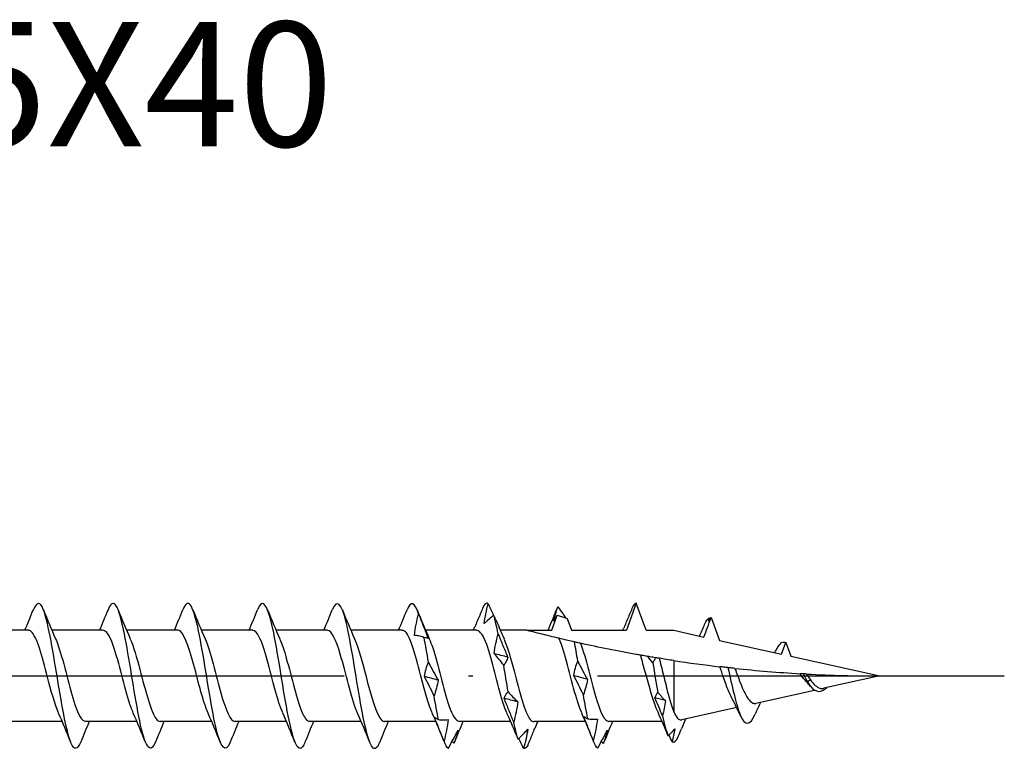
# Model space of a CAD drawing. Units: millimetres. Extents: x 2817 to 5230, y 833 to 1369.
# Drawn here: x 3443 to 3467, y 1062 to 1080 of the extents above; entities that cross this region are included whole.
import ezdxf

# ---------------------------------------------------------------- set-up
doc = ezdxf.new("R2010")
doc.units = ezdxf.units.MM
doc.linetypes.add('ACAD_ISO10W100', pattern=[18, 12, -3, 0, -3])
doc.layers.add('Axis', color=4, linetype='ACAD_ISO10W100')
doc.layers.add('Part', color=7, linetype='Continuous', lineweight=25)
doc.styles.get("Standard").update_dxf_attribs({"font": 'arial.ttf'})

# ---------------------------------------------------------------- blocks, each defined once
blk = doc.blocks.new('TTUFS 3.5X40')
at = {"layer": 'Axis'}
blk.add_line((-3, 0), (43, 0), dxfattribs=at)
at = {"layer": 'Part'}
for p, q in [((34.138, 1.75), (33.902, 1.1)), ((34.375, 1.1), (34.138, 1.75)), ((32.102, 1.1), (32.235, 1.467)), ((32.471, 1.384), (32.575, 1.1)), ((35.938, 1.405), (36.138, 0.856)), ((19.502, 1.1), (18.263, 1.1)), ((21.302, 1.1), (20.063, 1.1)), ((23.102, 1.1), (21.863, 1.1)), ((24.902, 1.1), (23.663, 1.1)), ((26.702, 1.1), (25.463, 1.1)), ((28.502, 1.1), (27.263, 1.1)), ((30.302, 1.1), (29.063, 1.1)), ((31.5, 1.1), (30.863, 1.1)), ((31.5, 1.1), (32.102, 1.1)), ((32.575, 1.1), (33.902, 1.1)), ((34.375, 1.1), (35.038, 1.1)), ((35.038, 1.1), (35.768, 0.938)), ((36.138, 0.856), (37.635, 0.524)), ((37.635, 0.524), (37.738, 0.807)), ((37.738, 0.807), (37.859, 0.475)), ((37.859, 0.475), (40, 0)), ((35.038, 0.371), (35.038, -0.864)), ((38.333, -0.096), (38.263, -0.145)), ((40, 0), (38.656, -0.298)), ((38.43, -0.348), (37.014, -0.662)), ((36.558, -0.763), (35.233, -1.057)), ((36.582, -0.814), (36.57, -0.789)), ((20.313, -1.1), (19.075, -1.1)), ((22.113, -1.1), (20.875, -1.1)), ((23.913, -1.1), (22.675, -1.1)), ((25.713, -1.1), (24.475, -1.1)), ((27.513, -1.1), (26.275, -1.1)), ((29.313, -1.1), (28.075, -1.1)), ((31.113, -1.1), (29.875, -1.1)), ((32.913, -1.1), (31.675, -1.1)), ((34.761, -1.1), (33.475, -1.1))]:
    blk.add_line(p, q, dxfattribs=at)
for points, knots in [([(20.759, -1.589), (20.681, -1.781), (20.602, -1.799), (20.523, -1.611), (20.407, -1.333), (20.291, -0.625), (20.174, 0.084), (20.058, 0.794), (19.942, 1.456), (19.826, 1.669), (19.756, 1.797), (19.687, 1.759), (19.617, 1.587)], [46.701229, 46.701229, 46.701229, 46.701229, 47.52556, 47.52556, 47.52556, 48.742983, 48.742983, 48.742983, 49.960406, 49.960406, 49.960406, 50.688144, 50.688144, 50.688144, 50.688144]), ([(22.559, -1.593), (22.462, -1.829), (22.364, -1.782), (22.267, -1.447), (22.151, -1.047), (22.034, -0.266), (21.918, 0.423), (21.802, 1.112), (21.686, 1.662), (21.569, 1.74), (21.519, 1.773), (21.468, 1.716), (21.417, 1.588)], [40.418043, 40.418043, 40.418043, 40.418043, 41.438444, 41.438444, 41.438444, 42.655867, 42.655867, 42.655867, 43.87329, 43.87329, 43.87329, 44.404958, 44.404958, 44.404958, 44.404958]), ([(24.359, -1.596), (24.243, -1.887), (24.127, -1.733), (24.011, -1.227), (23.895, -0.721), (23.778, 0.104), (23.662, 0.746), (23.546, 1.388), (23.43, 1.805), (23.313, 1.743), (23.281, 1.726), (23.249, 1.673), (23.217, 1.591)], [34.134858, 34.134858, 34.134858, 34.134858, 35.351327, 35.351327, 35.351327, 36.568751, 36.568751, 36.568751, 37.786174, 37.786174, 37.786174, 38.121773, 38.121773, 38.121773, 38.121773]), ([(26.159, -1.594), (26.141, -1.642), (26.122, -1.679), (26.103, -1.705), (25.987, -1.865), (25.871, -1.554), (25.755, -0.96), (25.638, -0.367), (25.522, 0.469), (25.406, 1.04), (25.29, 1.611), (25.173, 1.879), (25.057, 1.68), (25.044, 1.658), (25.03, 1.629), (25.017, 1.595)], [27.851673, 27.851673, 27.851673, 27.851673, 28.046788, 28.046788, 28.046788, 29.264211, 29.264211, 29.264211, 30.481634, 30.481634, 30.481634, 31.699058, 31.699058, 31.699058, 31.838588, 31.838588, 31.838588, 31.838588]), ([(27.959, -1.59), (27.922, -1.686), (27.885, -1.742), (27.847, -1.749), (27.731, -1.771), (27.615, -1.315), (27.498, -0.657), (27.382, 0.001), (27.266, 0.816), (27.15, 1.294), (27.039, 1.75), (26.928, 1.869), (26.817, 1.596)], [21.568487, 21.568487, 21.568487, 21.568487, 21.959672, 21.959672, 21.959672, 23.177095, 23.177095, 23.177095, 24.394518, 24.394518, 24.394518, 25.555402, 25.555402, 25.555402, 25.555402]), ([(30.466, 1.695), (30.428, 1.606), (30.39, 1.516), (30.313, 1.334), (30.274, 1.242), (30.234, 1.149)], [0, 0, 0, 0, 0.03168961, 0.03168961, 0.0634726, 0.0634726, 0.0634726, 0.0634726]), ([(30.474, 1.26), (30.484, 1.339), (30.498, 1.419), (30.531, 1.578), (30.55, 1.658), (30.572, 1.738)], [0, 0, 0, 0, 0.02655382, 0.02655382, 0.05309424, 0.05309424, 0.05309424, 0.05309424]), ([(30.572, 1.738), (30.609, 1.655), (30.648, 1.571), (30.691, 1.476), (30.696, 1.465), (30.701, 1.454)], [0, 0, 0, 0, 0.03168961, 0.03168961, 0.03565802, 0.03565802, 0.03565802, 0.03565802]), ([(32.152, 1.317), (32.162, 1.373), (32.176, 1.431), (32.209, 1.547), (32.228, 1.607), (32.249, 1.667)], [0, 0, 0, 0, 0.02655382, 0.02655382, 0.05309424, 0.05309424, 0.05309424, 0.05309424]), ([(32.249, 1.667), (32.287, 1.613), (32.326, 1.558), (32.388, 1.467), (32.411, 1.432), (32.434, 1.396)], [0, 0, 0, 0, 0.03168961, 0.03168961, 0.05071876, 0.05071876, 0.05071876, 0.05071876]), ([(34.062, 1.688), (34.024, 1.598), (33.986, 1.508), (33.908, 1.325), (33.869, 1.232), (33.83, 1.14)], [0, 0, 0, 0, 0.03168961, 0.03168961, 0.06340967, 0.06340967, 0.06340967, 0.06340967]), ([(30.706, 1.458), (30.668, 1.429), (30.63, 1.398), (30.552, 1.332), (30.513, 1.297), (30.474, 1.26)], [0, 0, 0, 0, 0.03168961, 0.03168961, 0.0634726, 0.0634726, 0.0634726, 0.0634726]), ([(30.771, 1.319), (30.769, 1.326), (30.766, 1.332), (30.746, 1.377), (30.727, 1.417), (30.706, 1.458)], [0.02193465, 0.02193465, 0.02193465, 0.02193465, 0.02655382, 0.02655382, 0.05309424, 0.05309424, 0.05309424, 0.05309424]), ([(32.235, 1.467), (32.266, 1.455), (32.297, 1.444), (32.376, 1.416), (32.423, 1.4), (32.471, 1.384)], [-0.02609551, -0.02609551, -0.02609551, -0.02609551, -0.0162037, -0.0162037, -0.00106554, -0.00106554, -0.00106554, -0.00106554]), ([(35.768, 0.938), (35.796, 1.014), (35.823, 1.09), (35.88, 1.245), (35.909, 1.325), (35.938, 1.405)], [-0.04969391, -0.04969391, -0.04969391, -0.04969391, -0.02553017, -0.02553017, 0, 0, 0, 0]), ([(20.224, -0.889), (20.136, -0.689), (20.047, -0.367), (19.959, -0.029), (19.829, 0.472), (19.698, 0.957), (19.567, 1.071), (19.546, 1.09), (19.524, 1.099), (19.502, 1.097)], [47.74497, 47.74497, 47.74497, 47.74497, 48.668423, 48.668423, 48.668423, 50.035689, 50.035689, 50.035689, 50.265482, 50.265482, 50.265482, 50.265482]), ([(22.024, -0.889), (21.988, -0.812), (21.953, -0.716), (21.918, -0.602), (21.787, -0.183), (21.656, 0.426), (21.526, 0.78), (21.451, 0.982), (21.376, 1.089), (21.302, 1.091)], [41.461784, 41.461784, 41.461784, 41.461784, 41.832095, 41.832095, 41.832095, 43.19936, 43.19936, 43.19936, 43.982297, 43.982297, 43.982297, 43.982297]), ([(23.824, -0.893), (23.711, -0.637), (23.598, -0.167), (23.484, 0.256), (23.357, 0.732), (23.229, 1.098), (23.102, 1.1)], [35.178599, 35.178599, 35.178599, 35.178599, 36.363032, 36.363032, 36.363032, 37.699112, 37.699112, 37.699112, 37.699112]), ([(25.624, -0.887), (25.563, -0.753), (25.503, -0.564), (25.443, -0.344), (25.312, 0.132), (25.182, 0.704), (25.051, 0.954), (25.001, 1.049), (24.951, 1.094), (24.902, 1.091)], [28.895414, 28.895414, 28.895414, 28.895414, 29.526703, 29.526703, 29.526703, 30.893969, 30.893969, 30.893969, 31.415927, 31.415927, 31.415927, 31.415927]), ([(27.424, -0.894), (27.416, -0.878), (27.409, -0.86), (27.401, -0.842), (27.271, -0.519), (27.14, 0.082), (27.01, 0.523), (26.907, 0.87), (26.804, 1.088), (26.702, 1.096)], [22.612228, 22.612228, 22.612228, 22.612228, 22.690374, 22.690374, 22.690374, 24.05764, 24.05764, 24.05764, 25.132741, 25.132741, 25.132741, 25.132741]), ([(29.224, -0.889), (29.139, -0.696), (29.053, -0.39), (28.968, -0.063), (28.838, 0.437), (28.707, 0.933), (28.576, 1.063), (28.551, 1.087), (28.527, 1.098), (28.502, 1.097)], [16.329043, 16.329043, 16.329043, 16.329043, 17.221311, 17.221311, 17.221311, 18.588577, 18.588577, 18.588577, 18.849556, 18.849556, 18.849556, 18.849556]), ([(29.028, 0.928), (28.983, 0.943), (28.937, 0.955), (28.859, 0.97), (28.828, 0.974), (28.796, 0.977)], [-0.10515232, -0.10515232, -0.10515232, -0.10515232, -0.06774413, -0.06774413, -0.04230219, -0.04230219, -0.04230219, -0.04230219]), ([(31.024, -0.89), (30.991, -0.819), (30.959, -0.733), (30.927, -0.631), (30.796, -0.22), (30.665, 0.391), (30.535, 0.755), (30.457, 0.972), (30.379, 1.088), (30.302, 1.091)], [10.045858, 10.045858, 10.045858, 10.045858, 10.384983, 10.384983, 10.384983, 11.752248, 11.752248, 11.752248, 12.566371, 12.566371, 12.566371, 12.566371]), ([(30.714, 0.538), (30.724, 0.62), (30.738, 0.7), (30.771, 0.859), (30.79, 0.937), (30.811, 1.014)], [0, 0, 0, 0, 0.02655382, 0.02655382, 0.05309424, 0.05309424, 0.05309424, 0.05309424]), ([(30.811, 1.014), (30.849, 0.919), (30.887, 0.824), (30.965, 0.637), (31.004, 0.544), (31.043, 0.452)], [0, 0, 0, 0, 0.03168961, 0.03168961, 0.0634726, 0.0634726, 0.0634726, 0.0634726]), ([(32.274, 0.906), (32.132, 0.94), (31.984, 0.976), (31.793, 1.024), (31.714, 1.044), (31.615, 1.07), (31.575, 1.08), (31.531, 1.092), (31.52, 1.095), (31.504, 1.099), (31.5, 1.1), (31.5, 1.1)], [1.573578, 1.573578, 1.573578, 1.573578, 1.6166603, 1.6166603, 1.6411421, 1.6411421, 1.6578599, 1.6578599, 1.6662187, 1.6662187, 1.6745776, 1.6745776, 1.6745776, 1.6745776]), ([(20.153, 0.891), (20.177, 0.839), (20.201, 0.776), (20.226, 0.704), (20.356, 0.319), (20.487, -0.293), (20.617, -0.685), (20.703, -0.943), (20.789, -1.088), (20.875, -1.092)], [-49.644403, -49.644403, -49.644403, -49.644403, -49.389536, -49.389536, -49.389536, -48.02227, -48.02227, -48.02227, -47.12389, -47.12389, -47.12389, -47.12389]), ([(21.953, 0.888), (22.03, 0.714), (22.107, 0.449), (22.184, 0.155), (22.315, -0.341), (22.445, -0.865), (22.576, -1.035), (22.609, -1.078), (22.642, -1.097), (22.675, -1.095)], [-43.361217, -43.361217, -43.361217, -43.361217, -42.553207, -42.553207, -42.553207, -41.185941, -41.185941, -41.185941, -40.840704, -40.840704, -40.840704, -40.840704]), ([(23.753, 0.895), (23.883, 0.604), (24.013, 0.018), (24.143, -0.44), (24.253, -0.83), (24.364, -1.09), (24.475, -1.098)], [-37.078032, -37.078032, -37.078032, -37.078032, -35.716879, -35.716879, -35.716879, -34.557519, -34.557519, -34.557519, -34.557519]), ([(25.553, 0.887), (25.605, 0.772), (25.657, 0.616), (25.709, 0.431), (25.84, -0.03), (25.971, -0.618), (26.101, -0.904), (26.159, -1.031), (26.217, -1.092), (26.275, -1.091)], [-30.794847, -30.794847, -30.794847, -30.794847, -30.247816, -30.247816, -30.247816, -28.88055, -28.88055, -28.88055, -28.274334, -28.274334, -28.274334, -28.274334]), ([(27.353, 0.892), (27.458, 0.653), (27.563, 0.234), (27.668, -0.165), (27.798, -0.661), (27.929, -1.072), (28.06, -1.098), (28.065, -1.099), (28.07, -1.1), (28.075, -1.1)], [-24.511662, -24.511662, -24.511662, -24.511662, -23.411487, -23.411487, -23.411487, -22.044221, -22.044221, -22.044221, -21.991149, -21.991149, -21.991149, -21.991149]), ([(29.126, 0.911), (29.116, 0.911), (29.102, 0.912), (29.068, 0.917), (29.049, 0.922), (29.028, 0.928)], [0, 0, 0, 0, 0.02655382, 0.02655382, 0.05309424, 0.05309424, 0.05309424, 0.05309424]), ([(29.153, 0.891), (29.18, 0.832), (29.207, 0.76), (29.235, 0.678), (29.365, 0.283), (29.496, -0.329), (29.626, -0.712), (29.709, -0.954), (29.792, -1.088), (29.875, -1.092)], [-18.228476, -18.228476, -18.228476, -18.228476, -17.942424, -17.942424, -17.942424, -16.575158, -16.575158, -16.575158, -15.707963, -15.707963, -15.707963, -15.707963]), ([(30.953, 0.888), (31.033, 0.707), (31.113, 0.427), (31.193, 0.121), (31.324, -0.377), (31.454, -0.891), (31.585, -1.046), (31.615, -1.082), (31.645, -1.098), (31.675, -1.095)], [-11.945291, -11.945291, -11.945291, -11.945291, -11.106095, -11.106095, -11.106095, -9.738829, -9.738829, -9.738829, -9.424778, -9.424778, -9.424778, -9.424778]), ([(32.824, -0.89), (32.791, -0.819), (32.759, -0.733), (32.727, -0.631), (32.596, -0.22), (32.465, 0.391), (32.335, 0.755), (32.315, 0.811), (32.295, 0.862), (32.274, 0.906)], [3.762672, 3.762672, 3.762672, 3.762672, 4.101797, 4.101797, 4.101797, 5.469063, 5.469063, 5.469063, 5.680227, 5.680227, 5.680227, 5.680227]), ([(32.649, 0.819), (32.595, 0.831), (32.541, 0.844), (32.401, 0.876), (32.332, 0.892), (32.274, 0.906)], [-0.07733637, -0.07733637, -0.07733637, -0.07733637, -0.04647857, -0.04647857, 0, 0, 0, 0]), ([(32.797, 0.786), (32.786, 0.789), (32.763, 0.794), (32.711, 0.805), (32.68, 0.812), (32.649, 0.819)], [-0.07771048, -0.07771048, -0.07771048, -0.07771048, -0.03723718, -0.03723718, 0, 0, 0, 0]), ([(32.797, 0.786), (32.927, 0.436), (33.058, -0.173), (33.188, -0.595), (33.284, -0.903), (33.379, -1.088), (33.475, -1.094)], [-5.508663, -5.508663, -5.508663, -5.508663, -4.141397, -4.141397, -4.141397, -3.141593, -3.141593, -3.141593, -3.141593]), ([(34.236, 0.501), (34.2, 0.508), (34.163, 0.514), (33.709, 0.595), (33.23, 0.69), (32.797, 0.786)], [1.3810963, 1.3810963, 1.3810963, 1.3810963, 1.3922049, 1.3922049, 1.5200839, 1.5200839, 1.5200839, 1.5200839]), ([(30.946, 0.258), (30.908, 0.309), (30.87, 0.358), (30.792, 0.451), (30.753, 0.496), (30.714, 0.538)], [0, 0, 0, 0, 0.03168961, 0.03168961, 0.0634726, 0.0634726, 0.0634726, 0.0634726]), ([(34.405, 0.472), (34.392, 0.474), (34.379, 0.476), (34.325, 0.486), (34.281, 0.493), (34.236, 0.501)], [-0.04921118, -0.04921118, -0.04921118, -0.04921118, -0.03928534, -0.03928534, -0.00701249, -0.00701249, -0.00701249, -0.00701249]), ([(34.661, -0.875), (34.622, -0.791), (34.584, -0.686), (34.504, -0.439), (34.463, -0.297), (34.381, -0.003), (34.34, 0.147), (34.278, 0.364), (34.257, 0.434), (34.236, 0.501)], [0.1417105, 0.1417105, 0.1417105, 0.1417105, 0.1851307, 0.1851307, 0.2314134, 0.2314134, 0.2776961, 0.2776961, 0.301275, 0.301275, 0.301275, 0.301275]), ([(29.036, -0.01), (29.046, 0.05), (29.06, 0.109), (29.093, 0.224), (29.112, 0.28), (29.133, 0.334)], [0, 0, 0, 0, 0.02655382, 0.02655382, 0.05309424, 0.05309424, 0.05309424, 0.05309424]), ([(29.133, 0.334), (29.171, 0.258), (29.209, 0.183), (29.287, 0.038), (29.326, -0.034), (29.365, -0.104)], [0, 0, 0, 0, 0.03168961, 0.03168961, 0.0634726, 0.0634726, 0.0634726, 0.0634726]), ([(31.043, 0.452), (31.033, 0.416), (31.019, 0.382), (30.986, 0.318), (30.967, 0.287), (30.946, 0.258)], [0, 0, 0, 0, 0.02655382, 0.02655382, 0.05309424, 0.05309424, 0.05309424, 0.05309424]), ([(32.631, 0.01), (32.641, 0.071), (32.655, 0.131), (32.688, 0.248), (32.708, 0.305), (32.729, 0.36)], [0, 0, 0, 0, 0.02655382, 0.02655382, 0.05309424, 0.05309424, 0.05309424, 0.05309424]), ([(32.729, 0.36), (32.767, 0.283), (32.805, 0.208), (32.882, 0.06), (32.922, -0.013), (32.961, -0.083), (32.961, -0.083), (32.961, -0.083)], [0, 0, 0, 0, 0.03168961, 0.03168961, 0.06344456, 0.06344456, 0.0634726, 0.0634726, 0.0634726, 0.0634726]), ([(34.601, 0.439), (34.557, 0.447), (34.512, 0.454), (34.447, 0.465), (34.426, 0.469), (34.405, 0.472)], [-0.02786454, -0.02786454, -0.02786454, -0.02786454, -0.01403926, -0.01403926, -0.00760006, -0.00760006, -0.00760006, -0.00760006]), ([(34.69, 0.425), (34.666, 0.429), (34.639, 0.433), (34.609, 0.438), (34.605, 0.439), (34.601, 0.439)], [-0.06198427, -0.06198427, -0.06198427, -0.06198427, -0.03426269, -0.03426269, -0.03032329, -0.03032329, -0.03032329, -0.03032329]), ([(34.69, 0.425), (34.692, 0.415), (34.695, 0.406), (34.733, 0.259), (34.769, 0.112), (34.841, -0.183), (34.876, -0.328), (34.933, -0.54), (34.954, -0.614), (34.996, -0.75), (35.017, -0.811), (35.038, -0.864)], [0.1333863, 0.1333863, 0.1333863, 0.1333863, 0.1365955, 0.1365955, 0.1821273, 0.1821273, 0.2276591, 0.2276591, 0.2543246, 0.2543246, 0.2809901, 0.2809901, 0.2809901, 0.2809901]), ([(32.863, -0.454), (32.825, -0.374), (32.787, -0.295), (32.71, -0.14), (32.671, -0.064), (32.631, 0.01)], [0, 0, 0, 0, 0.03168961, 0.03168961, 0.0634726, 0.0634726, 0.0634726, 0.0634726]), ([(36.344, 0.201), (36.311, 0.204), (36.277, 0.208), (36.213, 0.215), (36.181, 0.219), (36.148, 0.223)], [-0.05260643, -0.05260643, -0.05260643, -0.05260643, -0.02637478, -0.02637478, -0.00324259, -0.00324259, -0.00324259, -0.00324259]), ([(36.441, -0.532), (36.413, -0.481), (36.386, -0.423), (36.319, -0.262), (36.279, -0.153), (36.209, 0.047), (36.179, 0.136), (36.148, 0.223)], [0.01115063, 0.01115063, 0.01115063, 0.01115063, 0.03509061, 0.03509061, 0.07106417, 0.07106417, 0.09916732, 0.09916732, 0.09916732, 0.09916732]), ([(36.513, 0.183), (36.489, 0.185), (36.462, 0.188), (36.407, 0.194), (36.375, 0.197), (36.344, 0.201)], [-0.05385488, -0.05385488, -0.05385488, -0.05385488, -0.02911055, -0.02911055, 0, 0, 0, 0]), ([(36.513, 0.183), (36.519, 0.166), (36.525, 0.149), (36.569, 0.028), (36.608, -0.077), (36.676, -0.25), (36.706, -0.32), (36.766, -0.443), (36.795, -0.496), (36.825, -0.539)], [0.21409194, 0.21409194, 0.21409194, 0.21409194, 0.2195448, 0.2195448, 0.25310418, 0.25310418, 0.27822841, 0.27822841, 0.30277517, 0.30277517, 0.30277517, 0.30277517]), ([(38.164, 0.05), (38.144, 0.052), (38.121, 0.053), (38.093, 0.054), (38.088, 0.055), (38.082, 0.055)], [-0.03241138, -0.03241138, -0.03241138, -0.03241138, -0.01597632, -0.01597632, -0.01216298, -0.01216298, -0.01216298, -0.01216298]), ([(38.235, 0.047), (38.231, 0.047), (38.226, 0.047), (38.204, 0.048), (38.183, 0.049), (38.164, 0.05)], [-0.02198742, -0.02198742, -0.02198742, -0.02198742, -0.01773898, -0.01773898, 0, 0, 0, 0]), ([(29.268, -0.48), (29.23, -0.399), (29.192, -0.319), (29.114, -0.163), (29.075, -0.086), (29.036, -0.01)], [0, 0, 0, 0, 0.03168961, 0.03168961, 0.0634726, 0.0634726, 0.0634726, 0.0634726]), ([(29.365, -0.104), (29.355, -0.169), (29.341, -0.234), (29.308, -0.359), (29.289, -0.42), (29.268, -0.48)], [0, 0, 0, 0, 0.02655382, 0.02655382, 0.05309424, 0.05309424, 0.05309424, 0.05309424]), ([(32.961, -0.083), (32.951, -0.148), (32.937, -0.212), (32.904, -0.335), (32.885, -0.396), (32.863, -0.454)], [0, 0, 0, 0, 0.02655382, 0.02655382, 0.05309424, 0.05309424, 0.05309424, 0.05309424]), ([(38.263, -0.145), (38.406, -0.394), (38.548, -0.42), (38.69, -0.31), (38.702, -0.302), (38.713, -0.293), (38.724, -0.283)], [0, 0, 0, 0, 1.490527, 1.490527, 1.490527, 1.608747, 1.608747, 1.608747, 1.608747]), ([(38.333, -0.096), (38.37, -0.147), (38.407, -0.192), (38.483, -0.26), (38.52, -0.284), (38.591, -0.304), (38.623, -0.305), (38.656, -0.298)], [0, 0, 0, 0, 0.020005, 0.020005, 0.03945183, 0.03945183, 0.05511098, 0.05511098, 0.05511098, 0.05511098]), ([(30.953, -0.538), (30.963, -0.509), (30.977, -0.48), (31.011, -0.428), (31.03, -0.403), (31.051, -0.38)], [0, 0, 0, 0, 0.02655382, 0.02655382, 0.05309424, 0.05309424, 0.05309424, 0.05309424]), ([(31.051, -0.38), (31.089, -0.424), (31.127, -0.467), (31.205, -0.548), (31.244, -0.586), (31.283, -0.622)], [0, 0, 0, 0, 0.03168961, 0.03168961, 0.0634726, 0.0634726, 0.0634726, 0.0634726]), ([(31.185, -1.112), (31.148, -1.015), (31.109, -0.919), (31.032, -0.728), (30.993, -0.633), (30.953, -0.538)], [0, 0, 0, 0, 0.03168961, 0.03168961, 0.0634726, 0.0634726, 0.0634726, 0.0634726]), ([(31.283, -0.622), (31.273, -0.706), (31.259, -0.789), (31.226, -0.952), (31.207, -1.033), (31.185, -1.112)], [0, 0, 0, 0, 0.02655382, 0.02655382, 0.05309424, 0.05309424, 0.05309424, 0.05309424]), ([(36.825, -0.539), (36.862, -0.595), (36.899, -0.633), (36.963, -0.664), (36.988, -0.668), (37.014, -0.662)], [0, 0, 0, 0, 0.03094501, 0.03094501, 0.05167623, 0.05167623, 0.05167623, 0.05167623]), ([(37.125, -0.637), (37.093, -0.705), (37.062, -0.774), (37.021, -0.869), (37.01, -0.894), (36.999, -0.92)], [0.02662044, 0.02662044, 0.02662044, 0.02662044, 0.04956551, 0.04956551, 0.05794194, 0.05794194, 0.05794194, 0.05794194]), ([(35.038, -0.864), (35.077, -0.948), (35.116, -1.007), (35.181, -1.056), (35.207, -1.063), (35.233, -1.057)], [0, 0, 0, 0, 0.04541642, 0.04541642, 0.07493754, 0.07493754, 0.07493754, 0.07493754]), ([(29.508, -1.571), (29.47, -1.475), (29.431, -1.379), (29.354, -1.185), (29.315, -1.088), (29.275, -0.991)], [0, 0, 0, 0, 0.03168961, 0.03168961, 0.0634726, 0.0634726, 0.0634726, 0.0634726]), ([(29.275, -0.991), (29.285, -0.998), (29.299, -1.006), (29.333, -1.027), (29.352, -1.038), (29.373, -1.052)], [0, 0, 0, 0, 0.02655382, 0.02655382, 0.05309424, 0.05309424, 0.05309424, 0.05309424]), ([(29.373, -1.052), (29.411, -1.056), (29.449, -1.058), (29.527, -1.057), (29.566, -1.055), (29.605, -1.05)], [0, 0, 0, 0, 0.03168961, 0.03168961, 0.0634726, 0.0634726, 0.0634726, 0.0634726]), ([(29.605, -1.05), (29.595, -1.138), (29.581, -1.225), (29.548, -1.398), (29.529, -1.485), (29.508, -1.571)], [0, 0, 0, 0, 0.02655382, 0.02655382, 0.05309424, 0.05309424, 0.05309424, 0.05309424]), ([(33.103, -1.559), (33.065, -1.463), (33.027, -1.366), (32.95, -1.172), (32.91, -1.075), (32.871, -0.977)], [0, 0, 0, 0, 0.03168961, 0.03168961, 0.0634726, 0.0634726, 0.0634726, 0.0634726]), ([(32.871, -0.977), (32.881, -0.983), (32.895, -0.99), (32.928, -1.008), (32.948, -1.018), (32.969, -1.03)], [0, 0, 0, 0, 0.02655382, 0.02655382, 0.05309424, 0.05309424, 0.05309424, 0.05309424]), ([(32.969, -1.03), (33.007, -1.036), (33.045, -1.04), (33.122, -1.042), (33.161, -1.041), (33.201, -1.038)], [0, 0, 0, 0, 0.03168961, 0.03168961, 0.0634726, 0.0634726, 0.0634726, 0.0634726]), ([(33.201, -1.038), (33.191, -1.125), (33.177, -1.213), (33.144, -1.386), (33.124, -1.473), (33.103, -1.559)], [0, 0, 0, 0, 0.02655382, 0.02655382, 0.05309424, 0.05309424, 0.05309424, 0.05309424]), ([(29.613, -1.743), (29.651, -1.673), (29.689, -1.601), (29.766, -1.454), (29.805, -1.38), (29.845, -1.303)], [0, 0, 0, 0, 0.03168961, 0.03168961, 0.0634726, 0.0634726, 0.0634726, 0.0634726]), ([(29.845, -1.303), (29.835, -1.355), (29.821, -1.408), (29.788, -1.515), (29.768, -1.569), (29.747, -1.625)], [0, 0, 0, 0, 0.02655382, 0.02655382, 0.05309424, 0.05309424, 0.05309424, 0.05309424]), ([(31.291, -1.523), (31.329, -1.487), (31.367, -1.45), (31.444, -1.371), (31.483, -1.329), (31.523, -1.285)], [0, 0, 0, 0, 0.03168961, 0.03168961, 0.0634726, 0.0634726, 0.0634726, 0.0634726]), ([(31.523, -1.285), (31.513, -1.362), (31.499, -1.439), (31.466, -1.593), (31.446, -1.67), (31.425, -1.748)], [0, 0, 0, 0, 0.02655382, 0.02655382, 0.05309424, 0.05309424, 0.05309424, 0.05309424]), ([(31.53, -1.66), (31.568, -1.568), (31.607, -1.475), (31.662, -1.343), (31.678, -1.303), (31.694, -1.263)], [0, 0, 0, 0, 0.03168961, 0.03168961, 0.04510379, 0.04510379, 0.04510379, 0.04510379]), ([(33.208, -1.74), (33.246, -1.671), (33.285, -1.6), (33.362, -1.456), (33.401, -1.382), (33.44, -1.307)], [0, 0, 0, 0, 0.03168961, 0.03168961, 0.0634726, 0.0634726, 0.0634726, 0.0634726]), ([(33.44, -1.307), (33.43, -1.36), (33.416, -1.413), (33.383, -1.522), (33.364, -1.578), (33.343, -1.635)], [0, 0, 0, 0, 0.02655382, 0.02655382, 0.05309424, 0.05309424, 0.05309424, 0.05309424]), ([(31.425, -1.748), (31.387, -1.669), (31.349, -1.589), (31.31, -1.507), (31.31, -1.506), (31.309, -1.505)], [0, 0, 0, 0, 0.03168961, 0.03168961, 0.03199388, 0.03199388, 0.03199388, 0.03199388])]:
    blk.add_open_spline(points, degree=3, knots=knots, dxfattribs=at)
for points in [[(28.894, 1.499), (28.801, 1.789), (28.709, 1.815), (28.617, 1.592)], [(30.572, 1.738), (30.536, 1.763), (30.501, 1.748), (30.466, 1.695)], [(32.249, 1.667), (32.239, 1.647), (32.228, 1.623), (32.217, 1.596)], [(34.138, 1.75), (34.113, 1.75), (34.087, 1.729), (34.062, 1.688)], [(19.413, 1.1), (19.483, 1.264), (19.551, 1.43), (19.617, 1.596)], [(19.859, 1.596), (19.954, 1.36), (20.05, 1.124), (20.153, 0.895)], [(21.213, 1.1), (21.283, 1.264), (21.351, 1.43), (21.417, 1.596)], [(21.659, 1.596), (21.754, 1.36), (21.85, 1.124), (21.953, 0.895)], [(23.013, 1.1), (23.083, 1.264), (23.151, 1.43), (23.217, 1.596)], [(23.459, 1.596), (23.554, 1.36), (23.65, 1.124), (23.753, 0.895)], [(24.813, 1.1), (24.883, 1.264), (24.951, 1.43), (25.017, 1.596)], [(25.259, 1.596), (25.354, 1.36), (25.45, 1.124), (25.553, 0.895)], [(26.613, 1.1), (26.683, 1.264), (26.751, 1.43), (26.817, 1.596)], [(27.059, 1.596), (27.154, 1.36), (27.25, 1.124), (27.353, 0.895)], [(28.413, 1.1), (28.483, 1.264), (28.551, 1.43), (28.617, 1.596)], [(28.796, 0.977), (28.816, 1.152), (28.851, 1.327), (28.894, 1.499)], [(28.859, 1.596), (28.954, 1.36), (29.05, 1.124), (29.153, 0.895)], [(28.894, 1.499), (28.97, 1.304), (29.047, 1.107), (29.126, 0.911)], [(30.811, 1.014), (30.776, 1.188), (30.741, 1.34), (30.706, 1.458)], [(32.013, 1.1), (32.083, 1.264), (32.151, 1.43), (32.217, 1.596)], [(32.235, 1.467), (32.208, 1.418), (32.18, 1.368), (32.152, 1.317)], [(30.771, 1.319), (30.83, 1.176), (30.89, 1.034), (30.953, 0.895)], [(35.662, 0.962), (35.704, 1.054), (35.744, 1.148), (35.784, 1.242)], [(35.784, 1.241), (35.82, 1.327), (35.857, 1.381), (35.893, 1.4)], [(35.93, 1.407), (35.913, 1.378), (35.896, 1.348), (35.878, 1.319)], [(35.878, 1.319), (35.882, 1.346), (35.887, 1.373), (35.893, 1.4)], [(35.893, 1.4), (35.899, 1.391), (35.905, 1.382), (35.911, 1.374)], [(35.93, 1.407), (35.933, 1.406), (35.935, 1.406), (35.938, 1.405)], [(30.213, 1.1), (30.221, 1.118), (30.229, 1.137), (30.237, 1.155)], [(30.234, 1.149), (30.236, 1.154), (30.238, 1.158), (30.24, 1.163)], [(33.813, 1.1), (33.819, 1.113), (33.825, 1.126), (33.83, 1.14)], [(29, 0.937), (29.042, 0.929), (29.084, 0.92), (29.126, 0.911)], [(29.133, 0.334), (29.098, 0.544), (29.063, 0.746), (29.028, 0.928)], [(32.729, 0.36), (32.702, 0.52), (32.675, 0.675), (32.649, 0.819)], [(37.514, 0.637), (37.556, 0.717), (37.597, 0.774), (37.638, 0.802)], [(37.638, 0.802), (37.672, 0.821), (37.705, 0.823), (37.738, 0.807)], [(31.043, 0.452), (30.933, 0.481), (30.824, 0.51), (30.714, 0.538)], [(37.474, 0.56), (37.487, 0.586), (37.501, 0.612), (37.514, 0.638)], [(31.051, -0.38), (31.016, -0.171), (30.981, 0.047), (30.946, 0.258)], [(34.533, 0.32), (34.491, 0.373), (34.448, 0.424), (34.405, 0.472)], [(34.601, 0.439), (34.584, 0.397), (34.56, 0.357), (34.533, 0.32)], [(34.533, 0.32), (34.575, 0.081), (34.616, -0.166), (34.657, -0.396)], [(35.038, 0.371), (34.921, 0.388), (34.805, 0.406), (34.69, 0.425)], [(35.038, 0.371), (35.409, 0.315), (35.779, 0.266), (36.148, 0.223)], [(32.961, -0.083), (32.851, -0.052), (32.741, -0.021), (32.631, 0.01)], [(36.344, 0.201), (36.442, -0.242), (36.54, -0.685), (36.638, -0.933)], [(36.513, 0.183), (37.04, 0.127), (37.564, 0.085), (38.082, 0.055)], [(38.204, -0.103), (38.162, -0.054), (38.122, 0), (38.082, 0.055)], [(38.164, 0.05), (38.197, -0.02), (38.23, -0.087), (38.263, -0.145)], [(38.235, 0.047), (38.834, 0.015), (39.425, 0), (40, 0)], [(38.235, 0.047), (38.267, -0.003), (38.3, -0.051), (38.333, -0.096)], [(29.365, -0.104), (29.255, -0.072), (29.146, -0.041), (29.036, -0.01)], [(38.244, -0.147), (38.23, -0.133), (38.217, -0.118), (38.204, -0.103)], [(38.332, -0.251), (38.303, -0.214), (38.274, -0.179), (38.244, -0.147)], [(32.969, -1.03), (32.934, -0.857), (32.898, -0.661), (32.863, -0.454)], [(34.588, -0.53), (34.602, -0.482), (34.627, -0.436), (34.657, -0.396)], [(34.657, -0.396), (34.717, -0.468), (34.778, -0.534), (34.839, -0.594)], [(29.373, -1.052), (29.338, -0.881), (29.303, -0.686), (29.268, -0.48)], [(31.283, -0.622), (31.173, -0.595), (31.063, -0.567), (30.953, -0.538)], [(34.839, -0.594), (34.755, -0.573), (34.672, -0.552), (34.588, -0.53)], [(34.768, -0.962), (34.709, -0.816), (34.649, -0.672), (34.588, -0.53)], [(34.839, -0.594), (34.822, -0.719), (34.797, -0.842), (34.768, -0.962)], [(36.57, -0.789), (36.528, -0.701), (36.485, -0.615), (36.441, -0.532)], [(20.517, -1.596), (20.423, -1.36), (20.326, -1.124), (20.224, -0.895)], [(22.317, -1.596), (22.223, -1.36), (22.126, -1.124), (22.024, -0.895)], [(24.117, -1.596), (24.023, -1.36), (23.926, -1.124), (23.824, -0.895)], [(25.917, -1.596), (25.823, -1.36), (25.726, -1.124), (25.624, -0.895)], [(27.717, -1.596), (27.623, -1.36), (27.526, -1.124), (27.424, -0.895)], [(29.517, -1.596), (29.423, -1.36), (29.326, -1.124), (29.224, -0.895)], [(31.249, -1.426), (31.176, -1.247), (31.102, -1.069), (31.024, -0.895)], [(33.117, -1.596), (33.023, -1.36), (32.926, -1.124), (32.824, -0.895)], [(34.901, -1.434), (34.824, -1.246), (34.745, -1.058), (34.661, -0.875)], [(36.656, -0.975), (36.632, -0.921), (36.607, -0.867), (36.582, -0.814)], [(36.638, -0.933), (36.758, -1.228), (36.879, -1.195), (36.999, -0.919)], [(20.963, -1.1), (20.893, -1.264), (20.826, -1.43), (20.759, -1.596)], [(22.763, -1.1), (22.693, -1.264), (22.626, -1.43), (22.559, -1.596)], [(24.563, -1.1), (24.493, -1.264), (24.426, -1.43), (24.359, -1.596)], [(26.363, -1.1), (26.293, -1.264), (26.226, -1.43), (26.159, -1.596)], [(28.163, -1.1), (28.093, -1.264), (28.026, -1.43), (27.959, -1.596)], [(29.963, -1.1), (29.893, -1.264), (29.826, -1.43), (29.759, -1.596)], [(31.291, -1.523), (31.256, -1.417), (31.221, -1.277), (31.185, -1.112)], [(31.763, -1.1), (31.74, -1.154), (31.717, -1.209), (31.694, -1.263)], [(33.563, -1.1), (33.493, -1.264), (33.426, -1.43), (33.359, -1.596)], [(34.768, -0.962), (34.813, -1.165), (34.858, -1.329), (34.903, -1.438)], [(35.322, -1.037), (35.289, -1.116), (35.256, -1.195), (35.223, -1.275)], [(34.903, -1.438), (34.955, -1.388), (35.009, -1.334), (35.062, -1.276)], [(35.002, -1.585), (34.975, -1.53), (34.949, -1.475), (34.922, -1.42)], [(35.062, -1.276), (35.048, -1.378), (35.027, -1.482), (35.002, -1.585)], [(35.148, -1.457), (35.173, -1.396), (35.198, -1.336), (35.223, -1.275)], [(29.613, -1.743), (29.578, -1.724), (29.543, -1.665), (29.508, -1.571)], [(29.747, -1.625), (29.733, -1.607), (29.719, -1.589), (29.705, -1.571)], [(29.759, -1.596), (29.755, -1.606), (29.751, -1.616), (29.747, -1.625)], [(31.249, -1.426), (31.262, -1.458), (31.276, -1.49), (31.291, -1.523)], [(33.208, -1.74), (33.173, -1.718), (33.138, -1.656), (33.103, -1.559)], [(33.343, -1.635), (33.328, -1.615), (33.313, -1.596), (33.298, -1.576)], [(33.359, -1.596), (33.354, -1.61), (33.348, -1.623), (33.343, -1.635)], [(35.002, -1.585), (35.051, -1.611), (35.1, -1.565), (35.148, -1.457)], [(31.53, -1.66), (31.495, -1.728), (31.46, -1.758), (31.425, -1.748)]]:
    blk.add_open_spline(points, degree=3, dxfattribs=at)

msp = doc.modelspace()

# ---------------------------------------------------------------- block references
msp.add_blockref('TTUFS 3.5X40', (3423.808, 1063.925))

# ---------------------------------------------------------------- texts
msp.add_text('TTUFS 3.5X40', height=3).set_placement((3424.603, 1076.675))

doc.saveas('drawing.dxf')
